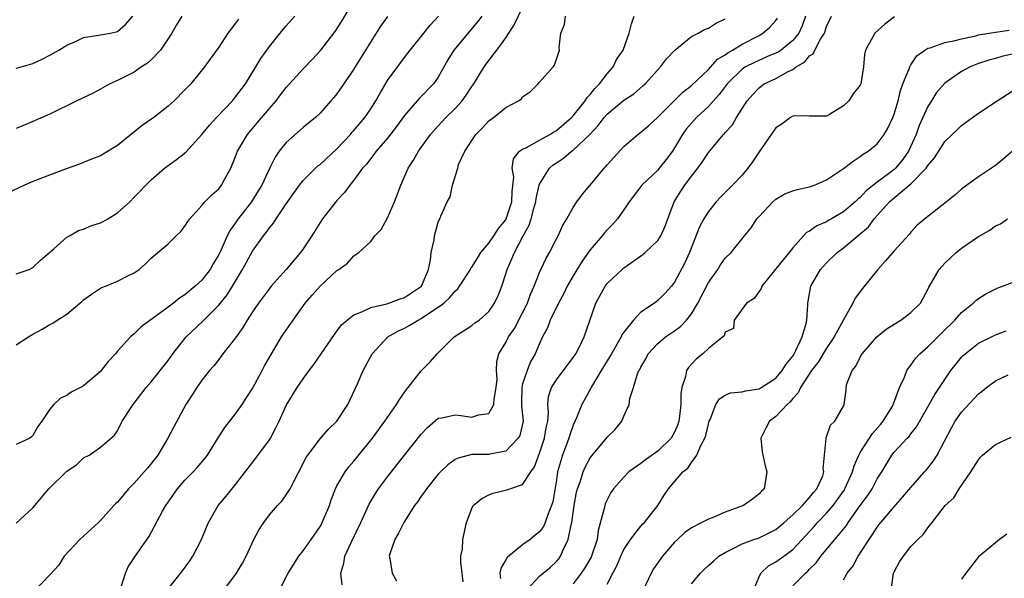
# Model space of a CAD drawing. Units: inches. Extents: x 2538000 to 2541000, y 1548000 to 1551000.
# Drawn here: x 2538437 to 2538554, y 1549040 to 1549107 of the extents above; entities that cross this region are included whole.
import ezdxf

# ---------------------------------------------------------------- set-up
doc = ezdxf.new("R2010")
doc.units = ezdxf.units.IN
doc.header["$MEASUREMENT"] = 0
doc.layers.add('LD25381548_2ft', color=105, linetype='Continuous')

msp = doc.modelspace()

# ---------------------------------------------------------------- linework, layer by layer
at = {"layer": 'LD25381548_2ft'}
for points, elevation in [([(2538437, 1549068.06), (2538438.48, 1549069), (2538439, 1549069.32), (2538440.1, 1549069.9), (2538441, 1549070.46), (2538441.36, 1549070.64), (2538441.85, 1549071), (2538443, 1549071.69), (2538444.54, 1549073), (2538444.8, 1549073.2), (2538445, 1549073.38), (2538445.92, 1549074.08), (2538447, 1549074.76), (2538447.16, 1549074.84), (2538447.59, 1549075), (2538449, 1549075.6), (2538450.23, 1549076.23), (2538451, 1549076.6), (2538451.57, 1549077), (2538452.32, 1549077.68), (2538453, 1549078.35), (2538455, 1549080.02), (2538455.96, 1549081), (2538456.51, 1549081.49), (2538457, 1549082.13), (2538457.33, 1549082.67), (2538457.56, 1549083), (2538459, 1549084.58), (2538459.36, 1549085), (2538460.17, 1549085.83), (2538461, 1549086.56), (2538461.34, 1549087), (2538461.74, 1549087.74), (2538462.44, 1549089), (2538462.61, 1549089.39), (2538463, 1549090.38), (2538463.23, 1549091), (2538464.41, 1549093), (2538465.6, 1549094.4), (2538467, 1549096.07), (2538467.8, 1549097), (2538468.31, 1549097.69), (2538469, 1549098.56), (2538471, 1549100.78), (2538472.09, 1549101.91), (2538473.09, 1549103), (2538474.81, 1549105.19), (2538475.59, 1549106.41), (2538477.08, 1549109)], 8476), ([(2538449.48, 1549039.48), (2538449.96, 1549041), (2538450.27, 1549041.73), (2538451.06, 1549042.94), (2538452.71, 1549045.29), (2538454.35, 1549048.35), (2538454.72, 1549049), (2538456.12, 1549051), (2538457, 1549052), (2538457.97, 1549053), (2538458.46, 1549053.54), (2538459.39, 1549054.61), (2538459.67, 1549055), (2538460.95, 1549057.05), (2538461.73, 1549058.27), (2538463, 1549059.9), (2538463.77, 1549061), (2538464.27, 1549061.73), (2538465, 1549062.89), (2538466.14, 1549065), (2538466.43, 1549065.57), (2538468.44, 1549069), (2538469.8, 1549071), (2538471.25, 1549073), (2538472.07, 1549073.93), (2538473, 1549075.01), (2538475, 1549076.86), (2538475.21, 1549077), (2538476.24, 1549077.76), (2538477, 1549078.62), (2538477.59, 1549079), (2538479, 1549080.32), (2538479.49, 1549081), (2538480.25, 1549081.75), (2538481, 1549083.1), (2538481.83, 1549085), (2538482.56, 1549087), (2538483.46, 1549089), (2538484.06, 1549089.94), (2538484.65, 1549091), (2538486.09, 1549093), (2538487, 1549094.03), (2538487.9, 1549095), (2538489, 1549096.08), (2538489.83, 1549097), (2538490.33, 1549097.67), (2538491, 1549098.7), (2538491.21, 1549099), (2538492.44, 1549101), (2538493, 1549101.77), (2538493.93, 1549103), (2538495, 1549104.46), (2538496, 1549106), (2538497, 1549108.06)], 8468), ([(2538463.33, 1549106.67), (2538463, 1549106.18), (2538462.48, 1549105.52), (2538462.1, 1549105), (2538461, 1549103.33), (2538460.01, 1549101.99), (2538459.31, 1549101), (2538459, 1549100.6), (2538457.68, 1549099), (2538457.34, 1549098.66), (2538457, 1549098.27), (2538455.73, 1549097), (2538455, 1549096.34), (2538453.31, 1549095), (2538451.94, 1549094.06), (2538449, 1549091.67), (2538447.33, 1549090.67), (2538447, 1549090.46), (2538445.94, 1549090.06), (2538444.51, 1549089.49), (2538442.92, 1549088.92), (2538439, 1549087.44), (2538437.99, 1549087), (2538435.98, 1549086.02)], 8480), ([(2538437, 1549100.84), (2538437.59, 1549101), (2538439, 1549101.42), (2538440.09, 1549101.91), (2538441, 1549102.38), (2538442.08, 1549103), (2538443, 1549103.59), (2538444.02, 1549104.02), (2538445, 1549104.49), (2538446.76, 1549104.76), (2538447, 1549104.82), (2538448.13, 1549105), (2538448.85, 1549105.15), (2538449, 1549105.21), (2538449.96, 1549106.04), (2538450.83, 1549107)], 8484), ([(2538456.63, 1549107), (2538456.01, 1549105.99), (2538455.45, 1549105), (2538454.09, 1549103), (2538453, 1549101.83), (2538452.56, 1549101.44), (2538451.87, 1549101), (2538451, 1549100.38), (2538449, 1549099.39), (2538448.1, 1549099), (2538447, 1549098.37), (2538446.11, 1549097.89), (2538444.2, 1549097), (2538441, 1549095.42), (2538438.17, 1549094.17), (2538437, 1549093.7)], 8482), ([(2538437, 1549076.46), (2538438.53, 1549077), (2538439, 1549077.24), (2538439.89, 1549078.11), (2538441.45, 1549079.45), (2538443, 1549080.81), (2538443.31, 1549081), (2538444.39, 1549081.61), (2538445, 1549081.78), (2538445.85, 1549082.15), (2538447, 1549082.53), (2538447.32, 1549082.68), (2538447.86, 1549083), (2538449, 1549083.71), (2538450.46, 1549085), (2538451, 1549085.58), (2538453, 1549087.63), (2538454.57, 1549089), (2538455.99, 1549090.01), (2538457.11, 1549090.89), (2538459, 1549093), (2538459.9, 1549094.1), (2538460.73, 1549095), (2538462.63, 1549097), (2538463, 1549097.44), (2538464.16, 1549099), (2538465.41, 1549101), (2538466, 1549102), (2538467, 1549103.44), (2538468.26, 1549105), (2538469, 1549105.87), (2538470.03, 1549107)], 8478), ([(2538437, 1549046.94), (2538439, 1549048.75), (2538439.23, 1549049), (2538440.02, 1549049.98), (2538440.88, 1549051), (2538443, 1549053.08), (2538444.16, 1549053.84), (2538445, 1549054.65), (2538445.67, 1549055), (2538447, 1549055.93), (2538448.65, 1549057.35), (2538449, 1549057.86), (2538449.58, 1549059), (2538450.88, 1549061), (2538451, 1549061.14), (2538452.39, 1549063), (2538453, 1549063.69), (2538455, 1549066.21), (2538455.57, 1549067), (2538457, 1549068.82), (2538457.16, 1549069), (2538459.12, 1549070.87), (2538461, 1549072.76), (2538462, 1549074), (2538462.63, 1549075), (2538463.83, 1549077), (2538465, 1549079.18), (2538466.31, 1549081), (2538466.62, 1549081.38), (2538467, 1549081.93), (2538467.5, 1549082.5), (2538467.8, 1549083), (2538469, 1549084.79), (2538470.57, 1549087), (2538471, 1549087.53), (2538472.48, 1549089), (2538472.74, 1549089.26), (2538473, 1549089.44), (2538475, 1549091.28), (2538476.6, 1549093), (2538476.77, 1549093.23), (2538477, 1549093.46), (2538478.29, 1549095), (2538479, 1549096.03), (2538479.63, 1549097), (2538480.11, 1549097.89), (2538481, 1549099.39), (2538483, 1549102.13), (2538483.67, 1549103), (2538485.28, 1549105), (2538486.06, 1549105.94), (2538487.04, 1549107)], 8472), ([(2538481, 1549106.99), (2538480.17, 1549105.83), (2538478.39, 1549103), (2538477.15, 1549101), (2538477, 1549100.73), (2538475, 1549097.82), (2538474.63, 1549097.37), (2538474.28, 1549097), (2538473, 1549095.54), (2538472.45, 1549095), (2538471, 1549093.81), (2538469, 1549092.06), (2538468.17, 1549091), (2538467.68, 1549090.32), (2538467, 1549088.95), (2538466.1, 1549087), (2538465.69, 1549086.31), (2538464.88, 1549085), (2538463.32, 1549083), (2538463, 1549082.53), (2538462.34, 1549081.66), (2538462.02, 1549081), (2538461.24, 1549079.24), (2538461, 1549078.75), (2538460.35, 1549077.65), (2538459.99, 1549077), (2538459, 1549075.74), (2538458.22, 1549075), (2538457, 1549073.99), (2538456.38, 1549073.62), (2538455.63, 1549073), (2538455, 1549072.51), (2538451.81, 1549070.19), (2538451, 1549069.38), (2538450.55, 1549069), (2538449, 1549067.3), (2538448.76, 1549067), (2538447.92, 1549066.08), (2538447.09, 1549065), (2538447, 1549064.9), (2538445, 1549063.2), (2538444.64, 1549063), (2538443.54, 1549062.46), (2538443, 1549062.06), (2538442.26, 1549061.74), (2538441.47, 1549061), (2538441, 1549060.42), (2538440.04, 1549059), (2538439.59, 1549058.4), (2538439, 1549057.31), (2538438.84, 1549057.16), (2538438.63, 1549057), (2538437, 1549056.24)], 8474), ([(2538492.18, 1549107), (2538491.67, 1549106.33), (2538488.87, 1549103), (2538488.16, 1549101.84), (2538487, 1549099.79), (2538486.44, 1549099), (2538484.74, 1549097.26), (2538483, 1549095.23), (2538482.06, 1549093.94), (2538481, 1549092.57), (2538479.64, 1549091), (2538479.38, 1549090.62), (2538479, 1549090.16), (2538478.51, 1549089.49), (2538478.03, 1549089), (2538477, 1549087.58), (2538476.53, 1549087), (2538475.9, 1549086.1), (2538475, 1549085.16), (2538474.87, 1549085), (2538473.29, 1549083), (2538473, 1549082.57), (2538472.02, 1549081), (2538471, 1549079.43), (2538470.69, 1549079), (2538469, 1549077.01), (2538467.2, 1549075), (2538467, 1549074.75), (2538465.73, 1549073), (2538465, 1549071.96), (2538464.38, 1549071), (2538463.87, 1549070.13), (2538463, 1549068.91), (2538461.5, 1549067), (2538461.3, 1549066.7), (2538461, 1549066.34), (2538460.42, 1549065.58), (2538459.9, 1549065), (2538459, 1549063.86), (2538458.4, 1549063), (2538457.86, 1549062.14), (2538457.09, 1549061), (2538455.67, 1549058.33), (2538454.98, 1549057), (2538453.79, 1549055), (2538452.55, 1549053.45), (2538452.18, 1549053), (2538451, 1549051.67), (2538450.32, 1549051), (2538449, 1549049.43), (2538448.77, 1549049.23), (2538448.56, 1549049), (2538447, 1549047.22), (2538446.75, 1549047), (2538445, 1549045.37), (2538444.55, 1549045), (2538442.7, 1549043), (2538442.05, 1549041.95), (2538441, 1549040.8), (2538439.26, 1549039)], 8470), ([(2538454.91, 1549039), (2538456.73, 1549041.27), (2538457.56, 1549042.44), (2538457.93, 1549043), (2538458.96, 1549045), (2538459.55, 1549046.45), (2538459.78, 1549047), (2538460.92, 1549049), (2538461.87, 1549050.13), (2538463, 1549051.5), (2538465.39, 1549054.61), (2538467, 1549056.81), (2538467.12, 1549057), (2538467.78, 1549058.22), (2538468.18, 1549059), (2538469, 1549060.87), (2538470.29, 1549063), (2538471, 1549064.03), (2538471.71, 1549065), (2538472.28, 1549065.72), (2538473.13, 1549067), (2538474.7, 1549069.3), (2538475, 1549069.67), (2538475.56, 1549070.44), (2538476.21, 1549071), (2538477, 1549071.62), (2538477.97, 1549071.97), (2538479, 1549072.49), (2538480.93, 1549072.93), (2538481.16, 1549073), (2538482.49, 1549073.51), (2538483, 1549073.66), (2538485.02, 1549075), (2538485.87, 1549077), (2538486.1, 1549078.1), (2538486.15, 1549079), (2538486.51, 1549080.51), (2538486.55, 1549081), (2538487, 1549082.6), (2538487.11, 1549082.89), (2538487.19, 1549083), (2538487.31, 1549083.31), (2538488.06, 1549085), (2538488.41, 1549085.59), (2538488.69, 1549087), (2538489.32, 1549089), (2538489.42, 1549089.42), (2538490.14, 1549091), (2538491.44, 1549093), (2538492.23, 1549093.77), (2538493, 1549094.63), (2538493.54, 1549095), (2538495, 1549096.18), (2538496.5, 1549097), (2538496.81, 1549097.19), (2538497, 1549097.44), (2538497.92, 1549098.08), (2538498.85, 1549099), (2538499, 1549099.19), (2538500.63, 1549101), (2538500.79, 1549101.21), (2538501.36, 1549103), (2538501.32, 1549103.32), (2538501.54, 1549105), (2538501.96, 1549106.04), (2538502.08, 1549107)], 8466), ([(2538461.6, 1549039), (2538463.09, 1549041), (2538463.82, 1549042.18), (2538464.25, 1549043), (2538465.18, 1549045), (2538465.81, 1549046.19), (2538466.33, 1549047), (2538467, 1549047.92), (2538467.95, 1549049), (2538468.46, 1549049.54), (2538469, 1549050.29), (2538469.45, 1549051), (2538469.88, 1549051.88), (2538471, 1549053.99), (2538471.33, 1549054.67), (2538471.55, 1549055), (2538473, 1549056.91), (2538473.97, 1549058.03), (2538475, 1549059.03), (2538476.31, 1549061), (2538477.45, 1549063.45), (2538478.11, 1549065), (2538479.17, 1549067), (2538481.05, 1549069), (2538482.28, 1549069.72), (2538483, 1549070.04), (2538483.62, 1549070.38), (2538484.61, 1549071), (2538485, 1549071.19), (2538485.63, 1549071.63), (2538487, 1549072.51), (2538487.65, 1549073), (2538488.35, 1549073.65), (2538489, 1549074.44), (2538489.31, 1549074.69), (2538489.53, 1549075), (2538490.81, 1549077), (2538490.87, 1549077.13), (2538491, 1549077.28), (2538491.65, 1549078.35), (2538492.06, 1549079), (2538493, 1549080.13), (2538493.6, 1549081), (2538494.15, 1549081.85), (2538495, 1549082.89), (2538495.06, 1549083), (2538495.73, 1549085), (2538495.76, 1549086.24), (2538495.94, 1549087.94), (2538495.77, 1549089), (2538495.9, 1549090.1), (2538496.64, 1549091), (2538497, 1549091.26), (2538497.46, 1549091.46), (2538499, 1549092.33), (2538500.24, 1549093), (2538500.69, 1549093.31), (2538501, 1549093.47), (2538502.79, 1549095), (2538503, 1549095.22), (2538504.42, 1549097), (2538504.64, 1549097.36), (2538505, 1549097.72), (2538505.55, 1549098.45), (2538506.11, 1549099), (2538507, 1549100.19), (2538507.73, 1549101), (2538508.12, 1549101.88), (2538508.9, 1549103), (2538509.61, 1549105), (2538509.9, 1549106.1), (2538510.22, 1549107)], 8464), ([(2538468.19, 1549039), (2538469.23, 1549041), (2538470.49, 1549043), (2538471, 1549043.66), (2538471.95, 1549045), (2538473, 1549046.52), (2538473.18, 1549046.82), (2538473.27, 1549047), (2538474.11, 1549049), (2538474.32, 1549049.68), (2538474.83, 1549051), (2538475, 1549051.33), (2538475.97, 1549053), (2538476.41, 1549053.59), (2538477, 1549054.27), (2538479.21, 1549057), (2538480.68, 1549059), (2538482.05, 1549061), (2538482.4, 1549061.6), (2538483.24, 1549062.76), (2538483.46, 1549063), (2538485, 1549064.98), (2538486.01, 1549065.99), (2538486.86, 1549067), (2538488.9, 1549069), (2538491, 1549070.37), (2538491.35, 1549070.65), (2538491.85, 1549071), (2538493, 1549072.02), (2538493.68, 1549073), (2538494.09, 1549073.91), (2538494.52, 1549075), (2538495, 1549076.46), (2538495.16, 1549077), (2538495.74, 1549078.26), (2538496.02, 1549079), (2538497.08, 1549081), (2538497.77, 1549082.23), (2538498.01, 1549083), (2538498.36, 1549084.36), (2538498.56, 1549085), (2538498.6, 1549085.4), (2538498.97, 1549087), (2538499, 1549087.09), (2538500.17, 1549089), (2538500.62, 1549089.38), (2538501, 1549089.65), (2538501.83, 1549090.17), (2538502.78, 1549091), (2538503, 1549091.15), (2538504.98, 1549093), (2538505.96, 1549094.04), (2538506.66, 1549095), (2538507, 1549095.39), (2538509, 1549097.06), (2538510.18, 1549097.82), (2538511.25, 1549098.75), (2538511.51, 1549099), (2538513.32, 1549101), (2538514.05, 1549101.95), (2538515.02, 1549102.98), (2538517, 1549104.6), (2538517.79, 1549105), (2538518.55, 1549105.45), (2538519, 1549105.58), (2538519.84, 1549106.16), (2538521, 1549106.7)], 8462), ([(2538475.63, 1549039.63), (2538475.45, 1549041), (2538475.82, 1549042.18), (2538475.93, 1549043), (2538476.72, 1549044.72), (2538477.82, 1549047), (2538478.82, 1549049.18), (2538479.56, 1549050.44), (2538479.94, 1549051), (2538481, 1549052.4), (2538483, 1549054.97), (2538485, 1549057.48), (2538485.73, 1549058.27), (2538487, 1549059.37), (2538487.41, 1549059.41), (2538489, 1549059.77), (2538489.67, 1549059.67), (2538491, 1549059.49), (2538491.78, 1549059.78), (2538493, 1549059.91), (2538493.58, 1549061), (2538493.62, 1549061.62), (2538493.88, 1549063), (2538493.98, 1549063.98), (2538493.92, 1549065), (2538493.93, 1549066.07), (2538494.17, 1549067), (2538495, 1549068.35), (2538495.31, 1549069), (2538496.02, 1549069.98), (2538497, 1549071.86), (2538497.57, 1549073), (2538497.95, 1549074.05), (2538498.38, 1549075), (2538499, 1549076.62), (2538499.74, 1549078.26), (2538500.17, 1549079), (2538501, 1549080.61), (2538501.22, 1549081), (2538501.77, 1549082.23), (2538502.25, 1549083), (2538503, 1549084.33), (2538503.44, 1549085), (2538504.09, 1549085.91), (2538505, 1549086.97), (2538506.66, 1549089), (2538506.83, 1549089.17), (2538507, 1549089.39), (2538509, 1549091.58), (2538510.63, 1549093), (2538511, 1549093.26), (2538511.94, 1549094.06), (2538513, 1549095.03), (2538515.98, 1549098.02), (2538517, 1549098.79), (2538519, 1549100.68), (2538520.09, 1549101.91), (2538521, 1549102.43), (2538521.31, 1549102.69), (2538521.87, 1549103), (2538523, 1549103.7), (2538525, 1549104.74), (2538525.46, 1549105), (2538526.28, 1549105.72), (2538527, 1549106.51), (2538527.21, 1549106.79)], 8460), ([(2538530.49, 1549107), (2538530.11, 1549105.89), (2538529.7, 1549105), (2538529, 1549104.12), (2538527.62, 1549103), (2538527.25, 1549102.75), (2538527, 1549102.63), (2538526.38, 1549102.38), (2538524.46, 1549101.54), (2538523.39, 1549101), (2538523, 1549100.75), (2538521.21, 1549099), (2538520.27, 1549097.73), (2538519.62, 1549097), (2538519, 1549096.31), (2538517.58, 1549095), (2538517, 1549094.35), (2538516.38, 1549093.62), (2538515.94, 1549093), (2538515, 1549091.4), (2538514.74, 1549091), (2538513.99, 1549090.01), (2538513.19, 1549089), (2538513, 1549088.78), (2538511.13, 1549087), (2538509.61, 1549085), (2538509, 1549084.08), (2538508.23, 1549083), (2538507.66, 1549082.34), (2538507, 1549081.7), (2538506.68, 1549081.32), (2538506.44, 1549081), (2538505, 1549079.31), (2538504.04, 1549077.96), (2538503, 1549076.25), (2538502.29, 1549075), (2538501.87, 1549074.13), (2538501.25, 1549073), (2538500.27, 1549071), (2538499.93, 1549070.07), (2538499.37, 1549069), (2538499, 1549068.21), (2538498.48, 1549067), (2538497.94, 1549066.06), (2538497.52, 1549065), (2538497, 1549063.45), (2538496.89, 1549063), (2538496.87, 1549061.13), (2538496.85, 1549060.85), (2538497.06, 1549059), (2538496.68, 1549057.32), (2538496.49, 1549057), (2538495, 1549055.46), (2538493.1, 1549055.1), (2538493, 1549055.07), (2538491, 1549055.06), (2538489.36, 1549054.64), (2538489, 1549054.46), (2538488.15, 1549053.85), (2538487.26, 1549053), (2538487, 1549052.72), (2538485.62, 1549051), (2538485.38, 1549050.62), (2538485, 1549050.11), (2538484.56, 1549049.45), (2538484.21, 1549049), (2538482.91, 1549047), (2538482.28, 1549045.72), (2538481.86, 1549045), (2538481.28, 1549043.28), (2538481.21, 1549043), (2538481.27, 1549042.73), (2538481.53, 1549041), (2538482.07, 1549040.07)], 8458), ([(2538489.97, 1549039.97), (2538489.82, 1549041), (2538489.7, 1549042.3), (2538489.69, 1549043), (2538489.86, 1549043.86), (2538489.91, 1549045), (2538490.36, 1549047), (2538491, 1549048.66), (2538491.16, 1549049), (2538492.15, 1549049.85), (2538493, 1549050.28), (2538493.51, 1549050.49), (2538495.14, 1549050.86), (2538495.49, 1549051), (2538497, 1549051.51), (2538497.96, 1549053), (2538498.39, 1549053.61), (2538499, 1549055.23), (2538499.61, 1549057), (2538499.79, 1549058.21), (2538499.97, 1549059), (2538500.06, 1549060.06), (2538499.98, 1549061), (2538500.07, 1549061.93), (2538500.42, 1549063), (2538501, 1549063.91), (2538503, 1549066.56), (2538503.3, 1549067), (2538503.65, 1549067.65), (2538504.3, 1549069), (2538505.66, 1549073), (2538506.76, 1549075), (2538507, 1549075.32), (2538508.79, 1549077), (2538509, 1549077.18), (2538511.25, 1549078.75), (2538511.53, 1549079), (2538513, 1549080.42), (2538513.38, 1549081), (2538513.87, 1549082.13), (2538514.19, 1549083), (2538514.97, 1549085), (2538515.74, 1549086.26), (2538516.22, 1549087), (2538517, 1549088.07), (2538517.74, 1549089), (2538518.28, 1549089.72), (2538519, 1549090.87), (2538520.79, 1549093), (2538520.9, 1549093.1), (2538521, 1549093.23), (2538521.85, 1549094.15), (2538522.34, 1549095), (2538523.59, 1549097), (2538524.25, 1549097.75), (2538525, 1549098.53), (2538525.26, 1549098.74), (2538525.62, 1549099), (2538527, 1549099.65), (2538528.45, 1549100.45), (2538529, 1549100.71), (2538529.42, 1549101), (2538530.41, 1549101.59), (2538531, 1549102.3), (2538531.43, 1549102.57), (2538531.61, 1549103), (2538532.29, 1549104.29), (2538532.74, 1549105), (2538533, 1549105.79), (2538533.6, 1549107)], 8456), ([(2538541.04, 1549106.96), (2538539.91, 1549106.09), (2538538.72, 1549105), (2538537.63, 1549103), (2538537.51, 1549102.49), (2538537.38, 1549101), (2538537.07, 1549099), (2538537, 1549098.84), (2538536.17, 1549097.83), (2538535.64, 1549097), (2538535, 1549096.38), (2538533.36, 1549095.36), (2538533, 1549095.18), (2538531, 1549095.17), (2538529.22, 1549095.22), (2538529, 1549095.17), (2538528.75, 1549095), (2538527.75, 1549094.25), (2538527, 1549093.8), (2538526.46, 1549093), (2538525, 1549090.95), (2538524.24, 1549089.76), (2538523.69, 1549089), (2538523, 1549088.18), (2538521.86, 1549087), (2538520.43, 1549085.57), (2538519.92, 1549085), (2538519, 1549083.87), (2538518.47, 1549083), (2538517.97, 1549082.03), (2538516.78, 1549079), (2538516.23, 1549077.77), (2538515, 1549075.47), (2538514.62, 1549075), (2538513.85, 1549074.15), (2538513, 1549073.3), (2538512.61, 1549073), (2538511, 1549071.92), (2538510.12, 1549071), (2538509, 1549069.57), (2538508.77, 1549069.23), (2538508.68, 1549069), (2538507.51, 1549067), (2538507.34, 1549066.66), (2538506.3, 1549065), (2538505.29, 1549063.29), (2538505.09, 1549062.91), (2538504.37, 1549061.63), (2538504.03, 1549061), (2538503.4, 1549059.4), (2538503, 1549058.53), (2538502.59, 1549057.41), (2538502.49, 1549057), (2538501.73, 1549055), (2538501.14, 1549053), (2538501, 1549052.06), (2538500.56, 1549049.44), (2538500.43, 1549049), (2538500.03, 1549048.03), (2538499.67, 1549047), (2538499.46, 1549046.54), (2538499, 1549045.89), (2538498.49, 1549045.51), (2538497.9, 1549045), (2538497, 1549044.37), (2538495.16, 1549042.84), (2538495, 1549042.57), (2538494.4, 1549041.6), (2538494.3, 1549041), (2538494.36, 1549040.36)], 8454), ([(2538497.47, 1549039), (2538499, 1549040.63), (2538500.3, 1549041.7), (2538501, 1549042.36), (2538501.29, 1549042.71), (2538501.49, 1549043), (2538501.84, 1549043.84), (2538502.41, 1549045), (2538502.74, 1549046.74), (2538502.82, 1549047), (2538503.11, 1549049), (2538503.4, 1549050.6), (2538503.5, 1549051), (2538503.81, 1549051.81), (2538504.18, 1549053), (2538504.42, 1549053.58), (2538505, 1549054.65), (2538505.15, 1549054.85), (2538506.58, 1549056.58), (2538506.92, 1549057), (2538507, 1549057.11), (2538507.96, 1549058.04), (2538508.74, 1549059), (2538509, 1549059.62), (2538509.63, 1549061), (2538509.7, 1549061.71), (2538510.13, 1549063), (2538510.61, 1549064.61), (2538510.78, 1549065), (2538510.87, 1549065.13), (2538511, 1549065.42), (2538511.59, 1549066.41), (2538511.87, 1549067), (2538513, 1549068.23), (2538513.91, 1549069), (2538515, 1549069.71), (2538515.74, 1549070.26), (2538516.4, 1549071), (2538517, 1549071.74), (2538517.75, 1549073), (2538519, 1549075.44), (2538520.12, 1549077), (2538520.45, 1549077.55), (2538521, 1549078.33), (2538521.69, 1549079), (2538523.28, 1549081), (2538524.06, 1549081.94), (2538524.76, 1549083), (2538525, 1549083.28), (2538526.65, 1549085), (2538527, 1549085.32), (2538528.06, 1549085.94), (2538529, 1549086.31), (2538529.51, 1549086.49), (2538531, 1549086.77), (2538531.58, 1549087), (2538533, 1549087.63), (2538535, 1549088.98), (2538536.15, 1549089.85), (2538537, 1549090.39), (2538537.34, 1549090.66), (2538537.95, 1549091), (2538539, 1549091.88), (2538539.83, 1549093), (2538540.25, 1549093.75), (2538540.84, 1549095), (2538541, 1549095.41), (2538541.47, 1549097), (2538541.78, 1549098.22), (2538542.05, 1549099), (2538542.79, 1549100.79), (2538542.85, 1549101), (2538543, 1549101.26), (2538543.7, 1549102.3), (2538544.66, 1549103), (2538545, 1549103.22), (2538545.27, 1549103.27), (2538547, 1549103.91), (2538548.08, 1549104.08), (2538549, 1549104.35), (2538550.7, 1549104.7), (2538551, 1549104.79), (2538553, 1549105.13), (2538554.64, 1549105.36)], 8452), ([(2538555, 1549102.51), (2538553.75, 1549102.25), (2538553, 1549102), (2538552.22, 1549101.79), (2538551, 1549101.39), (2538550, 1549101), (2538549, 1549100.45), (2538547, 1549099.08), (2538546.04, 1549097.96), (2538545.45, 1549097), (2538545, 1549096.32), (2538544.42, 1549095), (2538543.96, 1549094.04), (2538543.6, 1549093), (2538542.71, 1549091), (2538542, 1549090), (2538541.16, 1549089), (2538541, 1549088.86), (2538540.35, 1549088.35), (2538539, 1549087.34), (2538537.68, 1549086.32), (2538537, 1549085.53), (2538536.69, 1549085.31), (2538536.4, 1549085), (2538535, 1549083.82), (2538533.58, 1549083), (2538533.2, 1549082.8), (2538533, 1549082.66), (2538531.83, 1549082.17), (2538531, 1549081.55), (2538530.64, 1549081.36), (2538529, 1549079.55), (2538528.57, 1549079), (2538527.85, 1549078.15), (2538527, 1549077.06), (2538525.33, 1549075), (2538525.26, 1549074.74), (2538524.43, 1549073.57), (2538523.51, 1549073), (2538522.04, 1549071), (2538521.99, 1549070.01), (2538521, 1549069.55), (2538520.88, 1549069.12), (2538519, 1549067.64), (2538518.33, 1549067), (2538517.61, 1549066.39), (2538517, 1549065.78), (2538516.64, 1549065.36), (2538516.43, 1549065), (2538516.31, 1549064.31), (2538515.86, 1549063), (2538515.73, 1549062.27), (2538515.73, 1549061), (2538515.59, 1549059.59), (2538515.51, 1549059), (2538515.39, 1549058.61), (2538515, 1549057.72), (2538514.59, 1549057), (2538513, 1549055.45), (2538511.56, 1549054.44), (2538511, 1549053.98), (2538509.6, 1549053), (2538509, 1549052.38), (2538507.76, 1549051), (2538507.46, 1549050.54), (2538507, 1549049.68), (2538506.79, 1549049.21), (2538506.72, 1549049), (2538506.67, 1549048.67), (2538505.95, 1549046.05), (2538505.83, 1549045), (2538505.24, 1549043.24), (2538505.11, 1549042.89), (2538504.36, 1549041.64), (2538503.94, 1549041), (2538503, 1549039.75)], 8450), ([(2538507, 1549039.7), (2538507.69, 1549041), (2538508.15, 1549041.85), (2538508.64, 1549043), (2538509, 1549043.8), (2538509.76, 1549045), (2538511, 1549046.57), (2538511.21, 1549046.79), (2538511.42, 1549047), (2538513, 1549049), (2538513.76, 1549050.24), (2538514.26, 1549051), (2538515.96, 1549053), (2538516.56, 1549053.44), (2538517, 1549054.13), (2538517.62, 1549055), (2538518.05, 1549056.05), (2538518.58, 1549057), (2538518.69, 1549057.31), (2538519, 1549058.67), (2538519.1, 1549059), (2538519.21, 1549059.21), (2538519.89, 1549061), (2538520.32, 1549061.68), (2538521, 1549062.08), (2538521.63, 1549062.37), (2538523, 1549062.49), (2538523.39, 1549062.61), (2538525, 1549062.84), (2538525.27, 1549063), (2538527, 1549064.1), (2538527.76, 1549065), (2538528.23, 1549065.77), (2538529, 1549066.73), (2538529.17, 1549067), (2538529.37, 1549067.37), (2538530.12, 1549069), (2538530.59, 1549070.59), (2538530.65, 1549071), (2538530.79, 1549072.79), (2538530.78, 1549073), (2538531.13, 1549075), (2538532.3, 1549077), (2538532.63, 1549077.37), (2538533, 1549077.77), (2538534.26, 1549079), (2538535, 1549079.56), (2538537.96, 1549082.04), (2538538.66, 1549083), (2538540.46, 1549085), (2538541, 1549085.49), (2538543, 1549087.15), (2538544.8, 1549089), (2538544.89, 1549089.11), (2538545, 1549089.32), (2538545.77, 1549090.23), (2538547, 1549092.18), (2538547.88, 1549093), (2538548.47, 1549093.53), (2538549, 1549094.05), (2538550.28, 1549095), (2538551, 1549095.52), (2538553.23, 1549097), (2538555, 1549098.12)], 8448), ([(2538555.02, 1549091), (2538553.94, 1549090.06), (2538553, 1549089.32), (2538551, 1549087.98), (2538549.61, 1549087), (2538549, 1549086.53), (2538548.19, 1549085.81), (2538547.2, 1549085), (2538545, 1549083.26), (2538543.75, 1549082.25), (2538543, 1549081.43), (2538542.82, 1549081.18), (2538541, 1549079.19), (2538540, 1549078), (2538539.08, 1549077), (2538537.27, 1549074.73), (2538536.41, 1549073.59), (2538536.13, 1549073), (2538535, 1549071.02), (2538533.92, 1549069), (2538533, 1549067.65), (2538532, 1549066), (2538531.23, 1549065), (2538529.91, 1549063), (2538529.63, 1549062.37), (2538529, 1549061.71), (2538528.69, 1549061.31), (2538528.32, 1549061), (2538527, 1549059.55), (2538526.23, 1549059), (2538525.82, 1549058.18), (2538525.2, 1549057), (2538525.38, 1549055.38), (2538525.72, 1549053.72), (2538525.94, 1549053), (2538525.6, 1549051), (2538525.29, 1549050.71), (2538525, 1549050.38), (2538524.23, 1549049.77), (2538523.18, 1549049), (2538521, 1549048.21), (2538519.65, 1549047.65), (2538519, 1549047.4), (2538518.23, 1549047), (2538517, 1549046.38), (2538516.2, 1549045.8), (2538515.33, 1549045), (2538515, 1549044.66), (2538513.57, 1549043), (2538512.51, 1549041.49), (2538512.22, 1549041), (2538511.27, 1549039)], 8446), ([(2538517, 1549039.74), (2538518.07, 1549041), (2538518.54, 1549041.46), (2538519, 1549041.92), (2538519.6, 1549042.4), (2538520.23, 1549043), (2538521, 1549043.45), (2538521.87, 1549043.87), (2538523, 1549044.49), (2538524.38, 1549045), (2538525, 1549045.2), (2538527, 1549046.16), (2538527.98, 1549047), (2538529, 1549047.9), (2538530.14, 1549049), (2538531, 1549049.95), (2538531.44, 1549050.56), (2538531.85, 1549051), (2538532.55, 1549052.55), (2538532.68, 1549053), (2538532.6, 1549053.4), (2538532.94, 1549056.94), (2538532.92, 1549057), (2538533, 1549057.17), (2538533.47, 1549058.53), (2538533.98, 1549059), (2538535, 1549060.8), (2538535.1, 1549061), (2538535.32, 1549062.68), (2538535.34, 1549063), (2538535.42, 1549063.42), (2538536.02, 1549065), (2538536.48, 1549065.52), (2538537, 1549066.6), (2538537.23, 1549067), (2538538.96, 1549069), (2538540.08, 1549069.92), (2538541, 1549070.53), (2538541.81, 1549071), (2538543, 1549071.88), (2538544.11, 1549073), (2538545, 1549074.63), (2538545.11, 1549074.89), (2538545.47, 1549075.47), (2538546.33, 1549077), (2538547, 1549077.74), (2538548.35, 1549079), (2538549, 1549079.5), (2538551, 1549080.92), (2538552.34, 1549081.66), (2538553, 1549082.16), (2538553.6, 1549082.4), (2538554.43, 1549083)], 8444), ([(2538524.33, 1549039), (2538525, 1549040.57), (2538525.21, 1549041), (2538526.12, 1549041.88), (2538527, 1549042.33), (2538527.94, 1549043), (2538529, 1549043.79), (2538530.53, 1549045.47), (2538531.51, 1549046.49), (2538531.94, 1549047), (2538533, 1549048.09), (2538533.77, 1549049), (2538534.29, 1549049.71), (2538535.11, 1549050.89), (2538535.17, 1549051), (2538536.08, 1549053), (2538536.27, 1549053.73), (2538536.84, 1549055), (2538537, 1549055.28), (2538538.43, 1549057.57), (2538539.39, 1549058.61), (2538539.7, 1549059), (2538540.8, 1549060.8), (2538540.91, 1549061), (2538540.93, 1549061.07), (2538541.65, 1549063), (2538542.24, 1549064.24), (2538542.51, 1549065), (2538542.69, 1549065.31), (2538543, 1549065.65), (2538543.55, 1549066.45), (2538544.05, 1549067), (2538545, 1549067.81), (2538546.59, 1549069.41), (2538548.2, 1549071), (2538549, 1549071.91), (2538550.35, 1549073), (2538550.67, 1549073.33), (2538551, 1549073.56), (2538551.88, 1549074.12), (2538553.23, 1549074.77), (2538553.84, 1549075), (2538555, 1549075.46)], 8442), ([(2538529, 1549039.5), (2538530.5, 1549041), (2538530.78, 1549041.22), (2538531, 1549041.47), (2538531.77, 1549042.23), (2538532.33, 1549043), (2538534, 1549045), (2538535.35, 1549046.65), (2538535.56, 1549047), (2538537, 1549049.02), (2538537.85, 1549050.15), (2538538.41, 1549051), (2538539, 1549052.17), (2538539.53, 1549053), (2538540.74, 1549055), (2538541, 1549055.34), (2538542.56, 1549057), (2538542.79, 1549057.21), (2538543, 1549057.51), (2538543.66, 1549058.34), (2538545.81, 1549062.19), (2538546.39, 1549063), (2538547, 1549063.96), (2538547.73, 1549065), (2538549, 1549066.59), (2538549.2, 1549066.8), (2538549.42, 1549067), (2538551, 1549068.25), (2538553, 1549069.26), (2538554.28, 1549069.72)], 8440), ([(2538535, 1549040.21), (2538535.43, 1549041), (2538536.15, 1549041.85), (2538536.75, 1549043), (2538537, 1549043.36), (2538538.03, 1549045), (2538538.43, 1549045.57), (2538539, 1549046.45), (2538539.25, 1549046.75), (2538539.42, 1549047), (2538541, 1549048.84), (2538542.01, 1549049.99), (2538543, 1549051.14), (2538544.62, 1549053), (2538544.79, 1549053.21), (2538545, 1549053.45), (2538545.68, 1549054.32), (2538546.09, 1549055), (2538547.79, 1549058.21), (2538548.24, 1549059), (2538549, 1549060.09), (2538551, 1549062.27), (2538551.44, 1549062.56), (2538551.93, 1549063), (2538553, 1549063.8), (2538554.52, 1549064.52)], 8438), ([(2538540.66, 1549039), (2538540.92, 1549041), (2538541, 1549041.17), (2538541.65, 1549042.35), (2538542.1, 1549043), (2538543, 1549044.14), (2538543.82, 1549045), (2538544.44, 1549045.56), (2538545, 1549046.37), (2538545.53, 1549047), (2538547.06, 1549049), (2538548.06, 1549049.94), (2538548.7, 1549051), (2538550.09, 1549053), (2538551, 1549054.42), (2538551.25, 1549054.75), (2538551.47, 1549055), (2538553, 1549056.24), (2538554.87, 1549057.13)], 8436), ([(2538554.37, 1549045.63), (2538553.49, 1549045), (2538553, 1549044.61), (2538551, 1549042.93), (2538549.49, 1549041), (2538549, 1549040.28)], 8434)]:
    msp.add_lwpolyline(points, dxfattribs=dict(at, elevation=elevation))

doc.saveas('drawing.dxf')
